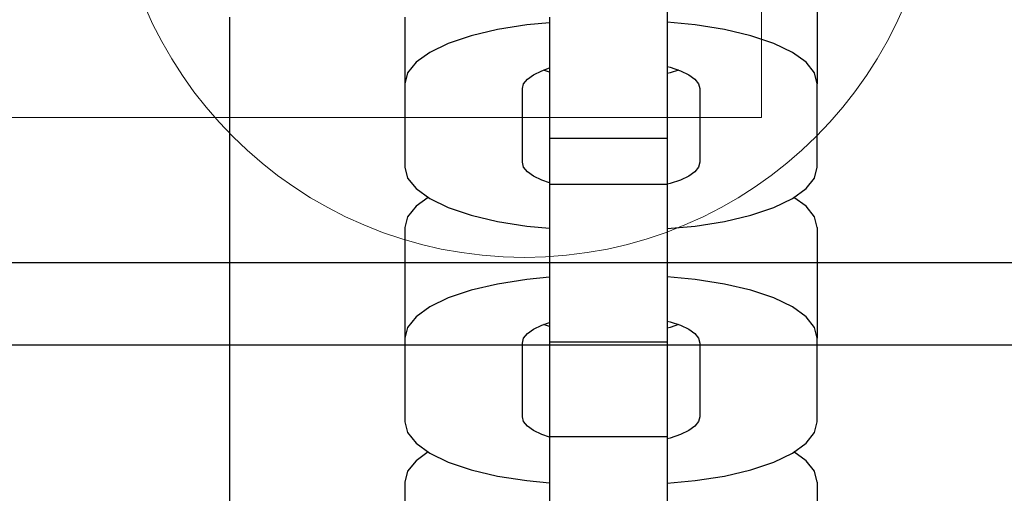
# Model space of a CAD drawing. Units: millimetres. Extents: x 59417 to 65419, y -22418 to -5170.
# Drawn here: x 62255 to 62303, y -18716 to -18693 of the extents above; entities that cross this region are included whole.
import ezdxf

# ---------------------------------------------------------------- set-up
doc = ezdxf.new("R2010")
doc.units = ezdxf.units.MM
doc.header["$MEASUREMENT"] = 0
doc.layers.add('0_Pen_No__1', color=7, linetype='Continuous', lineweight=30)
doc.layers.add('A-DIMS_Pen_No__1', color=7, linetype='Continuous', lineweight=30)
doc.layers.add('0_Pen_No__4', color=7, linetype='Continuous', lineweight=5, true_color=0x783c00)
doc.layers.add('0_Pen_No__51', color=7, linetype='Continuous', lineweight=5, true_color=0x005200)
doc.layers.add('A-DIMS', color=7, linetype='Continuous')
doc.styles.add('GENERATED_STYLE_1', font='Tahoma_1.ttf')
doc.dimstyles.new('GENERATED_STYLE__3', dxfattribs={"dimtxt": 200, "dimasz": 95, "dimexe": 0.18, "dimexo": 10000, "dimgap": 0.09, "dimtad": 1, "dimdec": 0, "dimzin": 0, "dimdsep": 46, "dimtxsty": 'GENERATED_STYLE_1', "dimblk": 'ARROWHEAD_6', "dimblk1": 'ARROWHEAD_6', "dimblk2": 'ARROWHEAD_6', "dimcen": 0.09, "dimclrd": 7, "dimclre": 7, "dimclrt": 7, "dimadec": 0, "dimazin": 0, "dimtfac": 1, "dimtdec": 4, "dimtmove": 0, "dimatfit": 3, "dimfxl": 1, "dimtolj": 1, "dimtzin": 0, "dimarcsym": 0})

# ---------------------------------------------------------------- blocks, each defined once
blk = doc.blocks.new('Sphere 12')
at = {"layer": '0_Pen_No__4', "linetype": 'Continuous'}
for start, end in [(0, 180), (180, 0)]:
    blk.add_arc((0, 0), 20, start, end, dxfattribs=at)
blk = doc.blocks.new('J_DSUP_kresls_virss_2')
at = {"layer": '0_Pen_No__1', "linetype": 'Continuous'}
for p, q in [((81.43, 67.005), (81.43, 61.64)), ((74.152, 65.788), (74.152, 63.644)), ((52.93, 64.873), (52.93, 20)), ((61.43, 64.873), (61.43, 61.64)), ((67.352, 64.494), (65.93, 64.27)), ((68.452, 64.594), (67.352, 64.494)), ((68.452, 64.873), (68.452, 63.644)), ((75.508, 64.494), (74.152, 64.617)), ((76.93, 64.27), (75.508, 64.494)), ((65.93, 64.27), (64.645, 63.966)), ((78.215, 63.966), (76.93, 64.27)), ((63.536, 63.592), (62.636, 63.158)), ((64.645, 63.966), (63.536, 63.592)), ((68.452, 63.644), (68.452, 61.844)), ((74.152, 63.644), (74.152, 61.844)), ((79.324, 63.592), (78.215, 63.966)), ((80.224, 63.158), (79.324, 63.592)), ((62.636, 63.158), (61.973, 62.679)), ((80.887, 62.679), (80.224, 63.158)), ((61.973, 62.679), (61.567, 62.167)), ((81.293, 62.167), (80.887, 62.679)), ((61.567, 62.167), (61.43, 61.64)), ((67.371, 61.865), (67.666, 62.078)), ((67.666, 62.078), (68.066, 62.271)), ((68.066, 62.271), (68.452, 62.402)), ((68.452, 62.203), (68.158, 62.302)), ((74.152, 62.473), (74.301, 62.438)), ((74.301, 62.167), (74.152, 62.132)), ((74.301, 62.438), (74.794, 62.271)), ((74.701, 62.302), (74.301, 62.167)), ((74.794, 62.271), (75.194, 62.078)), ((75.194, 62.078), (75.489, 61.865)), ((81.43, 61.64), (81.293, 62.167)), ((61.43, 61.64), (61.43, 57.589)), ((67.13, 61.403), (67.191, 61.638)), ((67.191, 61.638), (67.371, 61.865)), ((68.452, 61.844), (68.452, 60.444)), ((74.152, 61.844), (74.152, 60.444)), ((75.489, 61.865), (75.669, 61.638)), ((75.669, 61.638), (75.73, 61.403)), ((81.43, 57.589), (81.43, 61.64)), ((67.13, 57.836), (67.13, 61.403)), ((75.73, 61.403), (75.73, 57.836)), ((68.452, 60.444), (68.452, 59.487)), ((74.152, 60.444), (74.152, 59.487)), ((68.452, 59.487), (68.452, 59.001)), ((74.152, 59.487), (74.152, 59.001)), ((68.452, 59.001), (68.452, 57.308)), ((68.452, 59.001), (74.152, 59.001)), ((74.152, 59.001), (74.152, 57.308)), ((67.191, 57.601), (67.13, 57.836)), ((75.73, 57.836), (75.669, 57.601)), ((61.43, 57.589), (61.567, 57.062)), ((67.371, 57.374), (67.191, 57.601)), ((67.666, 57.161), (67.371, 57.374)), ((68.452, 57.308), (68.452, 57.042)), ((74.152, 57.308), (74.152, 57.042)), ((75.489, 57.374), (75.194, 57.161)), ((75.669, 57.601), (75.489, 57.374)), ((81.293, 57.062), (81.43, 57.589)), ((61.567, 57.062), (61.973, 56.551)), ((68.066, 56.968), (67.666, 57.161)), ((68.452, 56.838), (68.066, 56.968)), ((68.452, 57.042), (68.452, 56.776)), ((74.152, 57.042), (74.152, 56.776)), ((74.794, 56.968), (74.301, 56.802)), ((75.194, 57.161), (74.794, 56.968)), ((80.887, 56.551), (81.293, 57.062)), ((61.973, 56.551), (62.636, 56.071)), ((68.452, 56.776), (74.152, 56.776)), ((68.452, 56.776), (68.452, 56.758)), ((68.452, 56.758), (68.452, 55.208)), ((74.301, 56.802), (74.152, 56.767)), ((74.152, 56.776), (74.152, 56.758)), ((74.152, 56.758), (74.152, 55.208)), ((80.224, 56.071), (80.887, 56.551)), ((62.559, 56.126), (61.973, 55.701)), ((62.636, 56.071), (63.536, 55.637)), ((79.324, 55.637), (80.224, 56.071)), ((80.887, 55.701), (80.3, 56.126)), ((61.973, 55.701), (61.567, 55.19)), ((63.536, 55.637), (64.645, 55.263)), ((78.215, 55.263), (79.324, 55.637)), ((81.293, 55.19), (80.887, 55.701)), ((61.567, 55.19), (61.43, 54.662)), ((64.645, 55.263), (65.93, 54.959)), ((65.93, 54.959), (67.352, 54.735)), ((68.452, 55.208), (68.452, 53.731)), ((74.152, 55.208), (74.152, 53.731)), ((75.508, 54.735), (76.93, 54.959)), ((76.93, 54.959), (78.215, 55.263)), ((81.43, 54.662), (81.293, 55.19)), ((61.43, 54.662), (61.43, 49.297)), ((67.352, 54.735), (68.452, 54.636)), ((74.152, 54.612), (75.508, 54.735)), ((81.43, 54.662), (81.43, 49.297)), ((68.452, 53.731), (68.452, 52.371)), ((74.152, 53.731), (74.152, 52.371)), ((67.352, 52.151), (65.93, 51.927)), ((68.452, 52.251), (67.352, 52.151)), ((68.452, 52.371), (68.452, 51.169)), ((74.152, 52.371), (74.152, 51.169)), ((75.508, 52.151), (74.152, 52.274)), ((76.93, 51.927), (75.508, 52.151)), ((64.645, 51.624), (63.536, 51.249)), ((65.93, 51.927), (64.645, 51.624)), ((78.215, 51.624), (76.93, 51.927)), ((79.324, 51.249), (78.215, 51.624)), ((63.536, 51.249), (62.636, 50.816)), ((68.452, 51.169), (68.452, 50.163)), ((74.152, 51.169), (74.152, 50.163)), ((80.224, 50.816), (79.324, 51.249)), ((62.636, 50.816), (61.973, 50.336)), ((80.887, 50.336), (80.224, 50.816)), ((61.973, 50.336), (61.567, 49.824)), ((68.452, 50.163), (68.452, 49.382)), ((74.152, 50.163), (74.152, 49.382)), ((81.293, 49.824), (80.887, 50.336)), ((61.567, 49.824), (61.43, 49.297)), ((67.371, 49.522), (67.666, 49.735)), ((67.666, 49.735), (68.066, 49.928)), ((68.066, 49.928), (68.452, 50.059)), ((68.452, 49.86), (68.158, 49.959)), ((74.152, 50.13), (74.301, 50.095)), ((74.301, 49.824), (74.152, 49.789)), ((74.301, 50.095), (74.794, 49.928)), ((74.701, 49.959), (74.301, 49.824)), ((74.794, 49.928), (75.194, 49.735)), ((75.194, 49.735), (75.489, 49.522)), ((81.43, 49.297), (81.293, 49.824)), ((61.43, 49.297), (61.43, 45.247)), ((67.13, 49.06), (67.191, 49.295)), ((67.191, 49.295), (67.371, 49.522)), ((68.452, 49.382), (68.452, 49.116)), ((74.152, 49.382), (74.152, 49.116)), ((75.489, 49.522), (75.669, 49.295)), ((75.669, 49.295), (75.73, 49.06)), ((81.43, 45.247), (81.43, 49.297)), ((67.13, 45.493), (67.13, 49.06)), ((68.452, 49.116), (68.452, 48.948)), ((68.452, 49.116), (74.152, 49.116)), ((68.452, 48.948), (68.452, 45.066)), ((74.152, 49.116), (74.152, 48.948)), ((74.152, 48.948), (74.152, 45.066)), ((75.73, 49.06), (75.73, 45.493)), ((67.191, 45.258), (67.13, 45.493)), ((75.73, 45.493), (75.669, 45.258)), ((61.43, 45.247), (61.567, 44.719)), ((67.371, 45.031), (67.191, 45.258)), ((67.666, 44.818), (67.371, 45.031)), ((68.452, 45.066), (68.452, 44.8)), ((74.152, 45.066), (74.152, 44.8)), ((75.489, 45.031), (75.194, 44.818)), ((75.669, 45.258), (75.489, 45.031)), ((81.293, 44.719), (81.43, 45.247)), ((61.567, 44.719), (61.973, 44.208)), ((68.066, 44.625), (67.666, 44.818)), ((68.452, 44.495), (68.066, 44.625)), ((68.452, 44.8), (68.452, 44.534)), ((68.452, 44.534), (68.452, 44.314)), ((68.452, 44.534), (74.152, 44.534)), ((74.152, 44.8), (74.152, 44.534)), ((74.152, 44.534), (74.152, 44.314)), ((74.301, 44.459), (74.152, 44.424)), ((74.794, 44.625), (74.301, 44.459)), ((75.194, 44.818), (74.794, 44.625)), ((80.887, 44.208), (81.293, 44.719)), ((61.973, 44.208), (62.636, 43.728)), ((68.452, 44.314), (68.452, 42.764)), ((74.152, 44.314), (74.152, 42.764)), ((80.224, 43.728), (80.887, 44.208)), ((62.559, 43.783), (61.973, 43.358)), ((62.636, 43.728), (63.536, 43.294)), ((79.324, 43.294), (80.224, 43.728)), ((80.887, 43.358), (80.3, 43.783)), ((61.973, 43.358), (61.567, 42.847)), ((63.536, 43.294), (64.645, 42.92)), ((78.215, 42.92), (79.324, 43.294)), ((81.293, 42.847), (80.887, 43.358)), ((61.567, 42.847), (61.43, 42.319)), ((64.645, 42.92), (65.93, 42.616)), ((65.93, 42.616), (67.352, 42.392)), ((68.452, 42.764), (68.452, 41.287)), ((74.152, 42.764), (74.152, 41.287)), ((75.508, 42.392), (76.93, 42.616)), ((76.93, 42.616), (78.215, 42.92)), ((81.43, 42.319), (81.293, 42.847)), ((61.43, 42.319), (61.43, 36.954)), ((67.352, 42.392), (68.452, 42.293)), ((74.152, 42.27), (75.508, 42.392)), ((81.43, 42.319), (81.43, 36.954))]:
    blk.add_line(p, q, dxfattribs=at)
blk = doc.blocks.new('SUP_kronsteins')
at = {"layer": '0_Pen_No__51', "linetype": 'Continuous'}
for p, q in [((0, 0), (0, 30)), ((0, 30), (135, 30))]:
    blk.add_line(p, q, dxfattribs=at)
blk = doc.blocks.new('0J_VSUP_2')
at = {"layer": '0_Pen_No__1', "linetype": 'Continuous'}
for p, q in [((101.521, 277.95), (1139.033, 277.95)), ((101.521, 273.95), (1139.033, 273.95))]:
    blk.add_line(p, q, dxfattribs=at)
blk = doc.blocks.new('*D204')
at = {"layer": 'A-DIMS_Pen_No__1', "linetype": 'Continuous', "transparency": 16777216}
for p, q in [((62577.768, -18682.575), (62577.768, -18607.575)), ((62627.768, -18732.575), (62527.768, -18632.575)), ((62671.518, -18682.575), (62484.018, -18682.575)), ((62577.768, -22342.575), (62577.768, -18682.575)), ((62527.768, -22292.575), (62627.768, -22392.575)), ((62671.518, -22342.575), (62484.018, -22342.575)), ((62577.768, -22417.575), (62577.768, -22342.575))]:
    blk.add_line(p, q, dxfattribs=at)
at = {"layer": 'A-DIMS_Pen_No__1', "transparency": 16777216, "insert": (62537.768, -20855.433), "char_height": 200, "attachment_point": 7, "rotation": 90, "style": 'GENERATED_STYLE_1'}
blk.add_mtext('\\A1;{\\fTahoma|b0|i0|c0|p34;3\xa0660}', dxfattribs=at)
blk = doc.blocks.new('ARROWHEAD_6')
at = {"color": 0, "linetype": 'Continuous', "lineweight": 0}
for p, q in [((-0.5, -0.5), (0.5, 0.5)), ((0, 0), (-1, 0))]:
    blk.add_line(p, q, dxfattribs=at)
blk = doc.blocks.new('*D205')
at = {"layer": 'A-DIMS_Pen_No__1', "linetype": 'Continuous', "transparency": 16777216}
for p, q in [((62577.768, -15522.575), (62577.768, -15447.575)), ((62627.768, -15572.575), (62527.768, -15472.575)), ((62671.518, -15522.575), (62484.018, -15522.575)), ((62577.768, -18682.575), (62577.768, -15522.575)), ((62527.768, -18632.575), (62627.768, -18732.575)), ((62671.518, -18682.575), (62484.018, -18682.575)), ((62577.768, -18757.575), (62577.768, -18682.575))]:
    blk.add_line(p, q, dxfattribs=at)
at = {"layer": 'A-DIMS_Pen_No__1', "transparency": 16777216, "insert": (62537.768, -17445.433), "char_height": 200, "attachment_point": 7, "rotation": 90, "style": 'GENERATED_STYLE_1'}
blk.add_mtext('\\A1;{\\fTahoma|b0|i0|c0|p34;3\xa0160}', dxfattribs=at)

msp = doc.modelspace()

# ---------------------------------------------------------------- block references
at = {"color": 1, "linetype": 'Continuous', "lineweight": 5, "zscale": 1000}
msp.add_blockref('Sphere 12', (62279.703, -18684.357), dxfattribs=at)
at = {"color": 3, "linetype": 'Continuous', "lineweight": 5, "zscale": 1000, "rotation": 180}
msp.add_blockref('SUP_kronsteins', (62291.201, -18667.575), dxfattribs=at)
at = {"layer": '0_Pen_No__1', "linetype": 'Continuous', "zscale": 1000}
for name, p in [('0J_VSUP_2', (61879.596, -18982.551)), ('J_DSUP_kresls_virss_2', (62212.474, -18757.575))]:
    msp.add_blockref(name, p, dxfattribs=at)

# ---------------------------------------------------------------- dimensions: what is measured, and where the dimension line sits
at = {"layer": 'A-DIMS', "linetype": 'Continuous'}
for base, p1, p2, picture, middle in [((62577.768, -15522.575), (62480.403, -18682.575), (61874.1, -15522.575), '*D205', (62437.768, -17103.49)), ((62577.768, -18682.575), (61824.1, -22342.575), (62480.403, -18682.575), '*D204', (62437.768, -20513.49))]:
    dim = msp.add_linear_dim(base=base, p1=p1, p2=p2, angle=90, dimstyle='GENERATED_STYLE__3', dxfattribs=at)
    dim.commit()
    dim.dimension.update_dxf_attribs({"geometry": picture, "text_midpoint": middle, "dimtype": 160, "text_rotation": 90})

doc.saveas('drawing.dxf')
